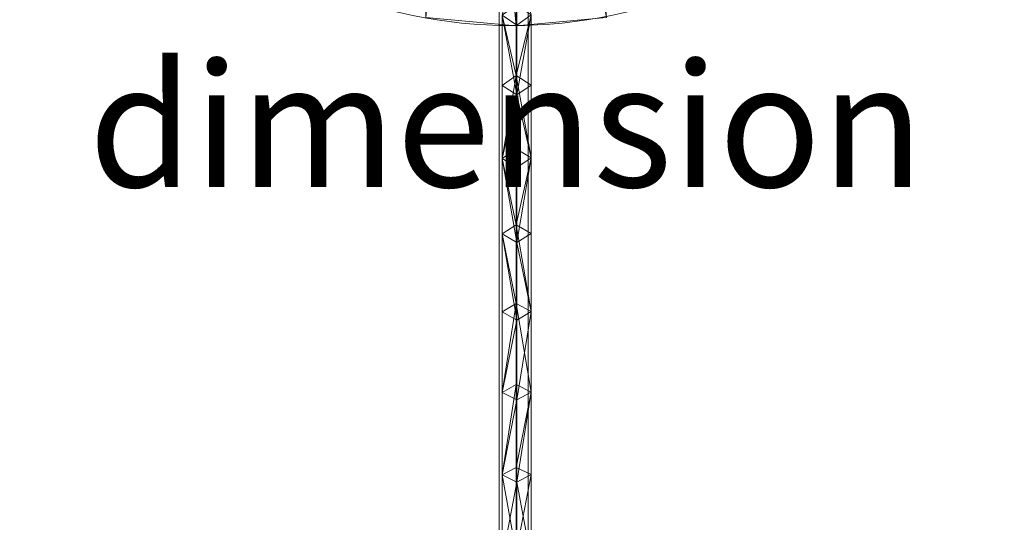
# Model space of a CAD drawing. Units: metres. Extents: x -0.25 to 0.23, y -1.24 to 0.23.
# Drawn here: x -0.24 to 0.23, y -0.5 to -0.25 of the extents above; entities that cross this region are included whole.
import ezdxf
from ezdxf.enums import TextEntityAlignment as Align

# ---------------------------------------------------------------- set-up
doc = ezdxf.new("R2010")
doc.units = ezdxf.units.M
doc.header["$MEASUREMENT"] = 0
for name, color, linetype in [('Mobilier 2D', 7, 'Continuous'), ('Mobilier 2D texte', 7, 'Continuous'), ('Mobilier 3D', 7, 'Continuous')]:
    doc.layers.add(name, color=color, linetype=linetype)
doc.styles.add('STYLE1', font='la.shx', dxfattribs={"height": 0.06})

# ---------------------------------------------------------------- blocks, each defined once
blk = doc.blocks.new('dimensions')
at = {"layer": 'Mobilier 2D', "color": 202, "linetype": 'Continuous', "lineweight": 0}
for p, q in [((-0.0109, -1.00693), (-0.0109, -0.13473)), ((0.00312, -0.13473), (0.00312, -1.00693))]:
    blk.add_line(p, q, dxfattribs=at)
blk.add_circle((-0.00467, -0.01792), 0.23843, dxfattribs=at)
at = {"layer": 'Mobilier 2D texte', "color": 6, "linetype": 'ByBlock', "lineweight": -2, "style": 'STYLE1'}
blk.add_text('dimension', height=0.06, dxfattribs=at).set_placement((-0.20974, -0.35333), align=Align.BOTTOM_LEFT)
at = {"layer": 'Mobilier 3D', "color": 1, "linetype": 'Continuous', "lineweight": 0}
mesh = blk.add_polyface(dxfattribs=at)
corners = [(-0.00265, 0.21317, 0.01977), (-0.00265, -0.25651, 0.01977), (-0.04638, -0.25251, 0.01977)]
mesh.append_faces([[corners[k] for k in face] for face in [(0, 1, 2)]], dxfattribs={"color": 1})
mesh = blk.add_polyface(dxfattribs=at)
corners = [(-0.00265, 0.21317, 0.01977), (0.04108, -0.25251, 0.01977), (-0.00265, -0.25651, 0.01977)]
mesh.append_faces([[corners[k] for k in face] for face in [(0, 1, 2)]], dxfattribs={"color": 1})
mesh = blk.add_polyface(dxfattribs=at)
corners = [(-0.04638, 0.20917, 0), (-0.04638, -0.25251, 0), (-0.00265, -0.25651, 0)]
mesh.append_faces([[corners[k] for k in face] for face in [(0, 1, 2)]], dxfattribs={"color": 1})
mesh = blk.add_polyface(dxfattribs=at)
corners = [(-0.04638, 0.20917, 0), (-0.00265, -0.25651, 0), (0.04108, -0.25251, 0)]
mesh.append_faces([[corners[k] for k in face] for face in [(0, 1, 2)]], dxfattribs={"color": 1})
at = {"layer": 'Mobilier 3D', "color": 40, "linetype": 'Continuous', "lineweight": 0}
mesh = blk.add_polyface(dxfattribs=at)
corners = [(-0.00948, -0.25132, 1.67694), (-0.00231, -0.25612, 1.67145), (-0.00231, -0.22366, 1.63534)]
mesh.append_faces([[corners[k] for k in face] for face in [(0, 1, 2)]], dxfattribs={"color": 40})
mesh = blk.add_polyface(dxfattribs=at)
corners = [(-0.00231, -0.22366, 1.63534), (-0.00231, -0.25612, 1.67145), (0.00456, -0.25112, 1.67718)]
mesh.append_faces([[corners[k] for k in face] for face in [(0, 1, 2)]], dxfattribs={"color": 40})
mesh = blk.add_polyface(dxfattribs=at)
corners = [(-0.00261, -0.24633, 1.68268), (-0.00261, -0.28058, 1.71764), (-0.00948, -0.25132, 1.67694)]
mesh.append_faces([[corners[k] for k in face] for face in [(0, 1, 2)]], dxfattribs={"color": 40})
mesh = blk.add_polyface(dxfattribs=at)
corners = [(0.00456, -0.25112, 1.67718), (-0.00261, -0.28058, 1.71764), (-0.00261, -0.24633, 1.68268)]
mesh.append_faces([[corners[k] for k in face] for face in [(0, 1, 2)]], dxfattribs={"color": 40})
at = {"layer": 'Mobilier 3D', "color": 1, "linetype": 'Continuous', "lineweight": 0}
mesh = blk.add_polyface(dxfattribs=at)
corners = [(-0.00265, -0.25651, 0.01977), (-0.00265, -0.25651, 0), (-0.04638, -0.25251, 0)]
mesh.append_faces([[corners[k] for k in face] for face in [(0, 1, 2)]], dxfattribs={"color": 1})
mesh = blk.add_polyface(dxfattribs=at)
corners = [(-0.00265, -0.25651, 0.01977), (-0.04638, -0.25251, 0), (-0.04638, -0.25251, 0.01977)]
mesh.append_faces([[corners[k] for k in face] for face in [(0, 1, 2)]], dxfattribs={"color": 1})
at = {"layer": 'Mobilier 3D', "color": 40, "linetype": 'Continuous', "lineweight": 0}
mesh = blk.add_polyface(dxfattribs=at)
corners = [(-0.00948, -0.25132, 1.67694), (-0.00948, -0.28536, 1.71169), (-0.00231, -0.28995, 1.70598)]
mesh.append_faces([[corners[k] for k in face] for face in [(0, 1, 2)]], dxfattribs={"color": 40})
mesh = blk.add_polyface(dxfattribs=at)
corners = [(-0.00948, -0.25132, 1.67694), (-0.00231, -0.28995, 1.70598), (-0.00231, -0.25612, 1.67145)]
mesh.append_faces([[corners[k] for k in face] for face in [(0, 1, 2)]], dxfattribs={"color": 40})
mesh = blk.add_polyface(dxfattribs=at)
corners = [(-0.00261, -0.28058, 1.71764), (-0.00948, -0.28536, 1.71169), (-0.00948, -0.25132, 1.67694)]
mesh.append_faces([[corners[k] for k in face] for face in [(0, 1, 2)]], dxfattribs={"color": 40})
at = {"layer": 'Mobilier 3D', "color": 1, "linetype": 'Continuous', "lineweight": 0}
mesh = blk.add_polyface(dxfattribs=at)
corners = [(0.04108, -0.25251, 0.01977), (0.04108, -0.25251, 0), (-0.00265, -0.25651, 0.01977)]
mesh.append_faces([[corners[k] for k in face] for face in [(0, 1, 2)]], dxfattribs={"color": 1})
mesh = blk.add_polyface(dxfattribs=at)
corners = [(0.04108, -0.25251, 0), (-0.00265, -0.25651, 0), (-0.00265, -0.25651, 0.01977)]
mesh.append_faces([[corners[k] for k in face] for face in [(0, 1, 2)]], dxfattribs={"color": 1})
at = {"layer": 'Mobilier 3D', "color": 40, "linetype": 'Continuous', "lineweight": 0}
mesh = blk.add_polyface(dxfattribs=at)
corners = [(0.00456, -0.25112, 1.67718), (0.00456, -0.28517, 1.71193), (-0.00261, -0.28058, 1.71764)]
mesh.append_faces([[corners[k] for k in face] for face in [(0, 1, 2)]], dxfattribs={"color": 40})
mesh = blk.add_polyface(dxfattribs=at)
corners = [(-0.00231, -0.25612, 1.67145), (-0.00231, -0.28995, 1.70598), (0.00456, -0.25112, 1.67718)]
mesh.append_faces([[corners[k] for k in face] for face in [(0, 1, 2)]], dxfattribs={"color": 40})
mesh = blk.add_polyface(dxfattribs=at)
corners = [(-0.00231, -0.28995, 1.70598), (0.00456, -0.28517, 1.71193), (0.00456, -0.25112, 1.67718)]
mesh.append_faces([[corners[k] for k in face] for face in [(0, 1, 2)]], dxfattribs={"color": 40})
mesh = blk.add_polyface(dxfattribs=at)
corners = [(-0.00261, -0.28058, 1.71764), (-0.00261, -0.31615, 1.75095), (-0.00948, -0.32072, 1.74479)]
mesh.append_faces([[corners[k] for k in face] for face in [(0, 1, 2)]], dxfattribs={"color": 40})
mesh = blk.add_polyface(dxfattribs=at)
corners = [(-0.00261, -0.28058, 1.71764), (-0.00948, -0.32072, 1.74479), (-0.00948, -0.28536, 1.71169)]
mesh.append_faces([[corners[k] for k in face] for face in [(0, 1, 2)]], dxfattribs={"color": 40})
mesh = blk.add_polyface(dxfattribs=at)
corners = [(0.00456, -0.28517, 1.71193), (0.00456, -0.32053, 1.74504), (-0.00261, -0.28058, 1.71764)]
mesh.append_faces([[corners[k] for k in face] for face in [(0, 1, 2)]], dxfattribs={"color": 40})
mesh = blk.add_polyface(dxfattribs=at)
corners = [(0.00456, -0.32053, 1.74504), (-0.00261, -0.31615, 1.75095), (-0.00261, -0.28058, 1.71764)]
mesh.append_faces([[corners[k] for k in face] for face in [(0, 1, 2)]], dxfattribs={"color": 40})
mesh = blk.add_polyface(dxfattribs=at)
corners = [(-0.00948, -0.28536, 1.71169), (-0.00948, -0.32072, 1.74479), (-0.00231, -0.28995, 1.70598)]
mesh.append_faces([[corners[k] for k in face] for face in [(0, 1, 2)]], dxfattribs={"color": 40})
mesh = blk.add_polyface(dxfattribs=at)
corners = [(-0.00231, -0.28995, 1.70598), (0.00456, -0.32053, 1.74504), (0.00456, -0.28517, 1.71193)]
mesh.append_faces([[corners[k] for k in face] for face in [(0, 1, 2)]], dxfattribs={"color": 40})
mesh = blk.add_polyface(dxfattribs=at)
corners = [(-0.00948, -0.32072, 1.74479), (-0.00231, -0.3251, 1.73888), (-0.00231, -0.28995, 1.70598)]
mesh.append_faces([[corners[k] for k in face] for face in [(0, 1, 2)]], dxfattribs={"color": 40})
mesh = blk.add_polyface(dxfattribs=at)
corners = [(-0.00231, -0.28995, 1.70598), (-0.00231, -0.3251, 1.73888), (0.00456, -0.32053, 1.74504)]
mesh.append_faces([[corners[k] for k in face] for face in [(0, 1, 2)]], dxfattribs={"color": 40})
mesh = blk.add_polyface(dxfattribs=at)
corners = [(-0.00261, -0.31615, 1.75095), (-0.00261, -0.353, 1.78254), (-0.00948, -0.32072, 1.74479)]
mesh.append_faces([[corners[k] for k in face] for face in [(0, 1, 2)]], dxfattribs={"color": 40})
mesh = blk.add_polyface(dxfattribs=at)
corners = [(0.00456, -0.32053, 1.74504), (-0.00261, -0.353, 1.78254), (-0.00261, -0.31615, 1.75095)]
mesh.append_faces([[corners[k] for k in face] for face in [(0, 1, 2)]], dxfattribs={"color": 40})
mesh = blk.add_polyface(dxfattribs=at)
corners = [(-0.00948, -0.32072, 1.74479), (-0.00948, -0.35733, 1.77619), (-0.00231, -0.36149, 1.7701)]
mesh.append_faces([[corners[k] for k in face] for face in [(0, 1, 2)]], dxfattribs={"color": 40})
mesh = blk.add_polyface(dxfattribs=at)
corners = [(-0.00948, -0.32072, 1.74479), (-0.00231, -0.36149, 1.7701), (-0.00231, -0.3251, 1.73888)]
mesh.append_faces([[corners[k] for k in face] for face in [(0, 1, 2)]], dxfattribs={"color": 40})
mesh = blk.add_polyface(dxfattribs=at)
corners = [(-0.00261, -0.353, 1.78254), (-0.00948, -0.35733, 1.77619), (-0.00948, -0.32072, 1.74479)]
mesh.append_faces([[corners[k] for k in face] for face in [(0, 1, 2)]], dxfattribs={"color": 40})
mesh = blk.add_polyface(dxfattribs=at)
corners = [(0.00456, -0.32053, 1.74504), (0.00456, -0.35716, 1.77645), (-0.00261, -0.353, 1.78254)]
mesh.append_faces([[corners[k] for k in face] for face in [(0, 1, 2)]], dxfattribs={"color": 40})
mesh = blk.add_polyface(dxfattribs=at)
corners = [(-0.00231, -0.3251, 1.73888), (-0.00231, -0.36149, 1.7701), (0.00456, -0.32053, 1.74504)]
mesh.append_faces([[corners[k] for k in face] for face in [(0, 1, 2)]], dxfattribs={"color": 40})
mesh = blk.add_polyface(dxfattribs=at)
corners = [(-0.00231, -0.36149, 1.7701), (0.00456, -0.35716, 1.77645), (0.00456, -0.32053, 1.74504)]
mesh.append_faces([[corners[k] for k in face] for face in [(0, 1, 2)]], dxfattribs={"color": 40})
mesh = blk.add_polyface(dxfattribs=at)
corners = [(-0.00261, -0.353, 1.78254), (-0.00261, -0.39105, 1.81238), (-0.00948, -0.35733, 1.77619)]
mesh.append_faces([[corners[k] for k in face] for face in [(0, 1, 2)]], dxfattribs={"color": 40})
mesh = blk.add_polyface(dxfattribs=at)
corners = [(-0.00948, -0.35733, 1.77619), (-0.00948, -0.39515, 1.80584), (-0.00231, -0.39908, 1.79957)]
mesh.append_faces([[corners[k] for k in face] for face in [(0, 1, 2)]], dxfattribs={"color": 40})
mesh = blk.add_polyface(dxfattribs=at)
corners = [(-0.00948, -0.35733, 1.77619), (-0.00231, -0.39908, 1.79957), (-0.00231, -0.36149, 1.7701)]
mesh.append_faces([[corners[k] for k in face] for face in [(0, 1, 2)]], dxfattribs={"color": 40})
mesh = blk.add_polyface(dxfattribs=at)
corners = [(-0.00261, -0.39105, 1.81238), (-0.00948, -0.39515, 1.80584), (-0.00948, -0.35733, 1.77619)]
mesh.append_faces([[corners[k] for k in face] for face in [(0, 1, 2)]], dxfattribs={"color": 40})
mesh = blk.add_polyface(dxfattribs=at)
corners = [(0.00456, -0.35716, 1.77645), (0.00456, -0.39498, 1.80611), (-0.00261, -0.353, 1.78254)]
mesh.append_faces([[corners[k] for k in face] for face in [(0, 1, 2)]], dxfattribs={"color": 40})
mesh = blk.add_polyface(dxfattribs=at)
corners = [(0.00456, -0.39498, 1.80611), (-0.00261, -0.39105, 1.81238), (-0.00261, -0.353, 1.78254)]
mesh.append_faces([[corners[k] for k in face] for face in [(0, 1, 2)]], dxfattribs={"color": 40})
mesh = blk.add_polyface(dxfattribs=at)
corners = [(-0.00231, -0.36149, 1.7701), (0.00456, -0.39498, 1.80611), (0.00456, -0.35716, 1.77645)]
mesh.append_faces([[corners[k] for k in face] for face in [(0, 1, 2)]], dxfattribs={"color": 40})
mesh = blk.add_polyface(dxfattribs=at)
corners = [(-0.00231, -0.36149, 1.7701), (-0.00231, -0.39908, 1.79957), (0.00456, -0.39498, 1.80611)]
mesh.append_faces([[corners[k] for k in face] for face in [(0, 1, 2)]], dxfattribs={"color": 40})
mesh = blk.add_polyface(dxfattribs=at)
corners = [(-0.00261, -0.39105, 1.81238), (-0.00261, -0.43024, 1.8404), (-0.00948, -0.43409, 1.83369)]
mesh.append_faces([[corners[k] for k in face] for face in [(0, 1, 2)]], dxfattribs={"color": 40})
mesh = blk.add_polyface(dxfattribs=at)
corners = [(-0.00261, -0.39105, 1.81238), (-0.00948, -0.43409, 1.83369), (-0.00948, -0.39515, 1.80584)]
mesh.append_faces([[corners[k] for k in face] for face in [(0, 1, 2)]], dxfattribs={"color": 40})
mesh = blk.add_polyface(dxfattribs=at)
corners = [(-0.00948, -0.39515, 1.80584), (-0.00948, -0.43409, 1.83369), (-0.00231, -0.39908, 1.79957)]
mesh.append_faces([[corners[k] for k in face] for face in [(0, 1, 2)]], dxfattribs={"color": 40})
mesh = blk.add_polyface(dxfattribs=at)
corners = [(0.00456, -0.39498, 1.80611), (0.00456, -0.43393, 1.83396), (-0.00261, -0.39105, 1.81238)]
mesh.append_faces([[corners[k] for k in face] for face in [(0, 1, 2)]], dxfattribs={"color": 40})
mesh = blk.add_polyface(dxfattribs=at)
corners = [(0.00456, -0.43393, 1.83396), (-0.00261, -0.43024, 1.8404), (-0.00261, -0.39105, 1.81238)]
mesh.append_faces([[corners[k] for k in face] for face in [(0, 1, 2)]], dxfattribs={"color": 40})
mesh = blk.add_polyface(dxfattribs=at)
corners = [(-0.00231, -0.39908, 1.79957), (-0.00231, -0.43778, 1.82725), (0.00456, -0.39498, 1.80611)]
mesh.append_faces([[corners[k] for k in face] for face in [(0, 1, 2)]], dxfattribs={"color": 40})
mesh = blk.add_polyface(dxfattribs=at)
corners = [(-0.00231, -0.43778, 1.82725), (0.00456, -0.43393, 1.83396), (0.00456, -0.39498, 1.80611)]
mesh.append_faces([[corners[k] for k in face] for face in [(0, 1, 2)]], dxfattribs={"color": 40})
mesh = blk.add_polyface(dxfattribs=at)
corners = [(-0.00948, -0.43409, 1.83369), (-0.00231, -0.43778, 1.82725), (-0.00231, -0.39908, 1.79957)]
mesh.append_faces([[corners[k] for k in face] for face in [(0, 1, 2)]], dxfattribs={"color": 40})
mesh = blk.add_polyface(dxfattribs=at)
corners = [(-0.00261, -0.43024, 1.8404), (-0.00261, -0.47049, 1.86656), (-0.00948, -0.47409, 1.85968)]
mesh.append_faces([[corners[k] for k in face] for face in [(0, 1, 2)]], dxfattribs={"color": 40})
mesh = blk.add_polyface(dxfattribs=at)
corners = [(-0.00261, -0.43024, 1.8404), (-0.00948, -0.47409, 1.85968), (-0.00948, -0.43409, 1.83369)]
mesh.append_faces([[corners[k] for k in face] for face in [(0, 1, 2)]], dxfattribs={"color": 40})
mesh = blk.add_polyface(dxfattribs=at)
corners = [(0.00456, -0.43393, 1.83396), (-0.00261, -0.47049, 1.86656), (-0.00261, -0.43024, 1.8404)]
mesh.append_faces([[corners[k] for k in face] for face in [(0, 1, 2)]], dxfattribs={"color": 40})
mesh = blk.add_polyface(dxfattribs=at)
corners = [(0.00456, -0.43393, 1.83396), (0.00456, -0.47395, 1.85996), (-0.00261, -0.47049, 1.86656)]
mesh.append_faces([[corners[k] for k in face] for face in [(0, 1, 2)]], dxfattribs={"color": 40})
mesh = blk.add_polyface(dxfattribs=at)
corners = [(-0.00231, -0.43778, 1.82725), (-0.00231, -0.47755, 1.85308), (0.00456, -0.43393, 1.83396)]
mesh.append_faces([[corners[k] for k in face] for face in [(0, 1, 2)]], dxfattribs={"color": 40})
mesh = blk.add_polyface(dxfattribs=at)
corners = [(-0.00231, -0.47755, 1.85308), (0.00456, -0.47395, 1.85996), (0.00456, -0.43393, 1.83396)]
mesh.append_faces([[corners[k] for k in face] for face in [(0, 1, 2)]], dxfattribs={"color": 40})
mesh = blk.add_polyface(dxfattribs=at)
corners = [(-0.00948, -0.43409, 1.83369), (-0.00948, -0.47409, 1.85968), (-0.00231, -0.43778, 1.82725)]
mesh.append_faces([[corners[k] for k in face] for face in [(0, 1, 2)]], dxfattribs={"color": 40})
mesh = blk.add_polyface(dxfattribs=at)
corners = [(-0.00948, -0.47409, 1.85968), (-0.00231, -0.47755, 1.85308), (-0.00231, -0.43778, 1.82725)]
mesh.append_faces([[corners[k] for k in face] for face in [(0, 1, 2)]], dxfattribs={"color": 40})
mesh = blk.add_polyface(dxfattribs=at)
corners = [(-0.00261, -0.47049, 1.86656), (-0.00261, -0.51175, 1.89081), (-0.00948, -0.47409, 1.85968)]
mesh.append_faces([[corners[k] for k in face] for face in [(0, 1, 2)]], dxfattribs={"color": 40})
mesh = blk.add_polyface(dxfattribs=at)
corners = [(0.00456, -0.47395, 1.85996), (-0.00261, -0.51175, 1.89081), (-0.00261, -0.47049, 1.86656)]
mesh.append_faces([[corners[k] for k in face] for face in [(0, 1, 2)]], dxfattribs={"color": 40})
mesh = blk.add_polyface(dxfattribs=at)
corners = [(-0.00948, -0.47409, 1.85968), (-0.00948, -0.51509, 1.88378), (-0.00231, -0.47755, 1.85308)]
mesh.append_faces([[corners[k] for k in face] for face in [(0, 1, 2)]], dxfattribs={"color": 40})
mesh = blk.add_polyface(dxfattribs=at)
corners = [(-0.00261, -0.51175, 1.89081), (-0.00948, -0.51509, 1.88378), (-0.00948, -0.47409, 1.85968)]
mesh.append_faces([[corners[k] for k in face] for face in [(0, 1, 2)]], dxfattribs={"color": 40})
mesh = blk.add_polyface(dxfattribs=at)
corners = [(0.00456, -0.47395, 1.85996), (0.00456, -0.51496, 1.88406), (-0.00261, -0.51175, 1.89081)]
mesh.append_faces([[corners[k] for k in face] for face in [(0, 1, 2)]], dxfattribs={"color": 40})
mesh = blk.add_polyface(dxfattribs=at)
corners = [(-0.00231, -0.47755, 1.85308), (0.00456, -0.51496, 1.88406), (0.00456, -0.47395, 1.85996)]
mesh.append_faces([[corners[k] for k in face] for face in [(0, 1, 2)]], dxfattribs={"color": 40})
mesh = blk.add_polyface(dxfattribs=at)
corners = [(-0.00948, -0.51509, 1.88378), (-0.00231, -0.5183, 1.87704), (-0.00231, -0.47755, 1.85308)]
mesh.append_faces([[corners[k] for k in face] for face in [(0, 1, 2)]], dxfattribs={"color": 40})
mesh = blk.add_polyface(dxfattribs=at)
corners = [(-0.00231, -0.47755, 1.85308), (-0.00231, -0.5183, 1.87704), (0.00456, -0.51496, 1.88406)]
mesh.append_faces([[corners[k] for k in face] for face in [(0, 1, 2)]], dxfattribs={"color": 40})
blk = doc.blocks.new('00k0q')
blk.add_blockref('dimensions', (0, 0))

msp = doc.modelspace()

# ---------------------------------------------------------------- block references
msp.add_blockref('00k0q', (0, 0))

doc.saveas('drawing.dxf')
